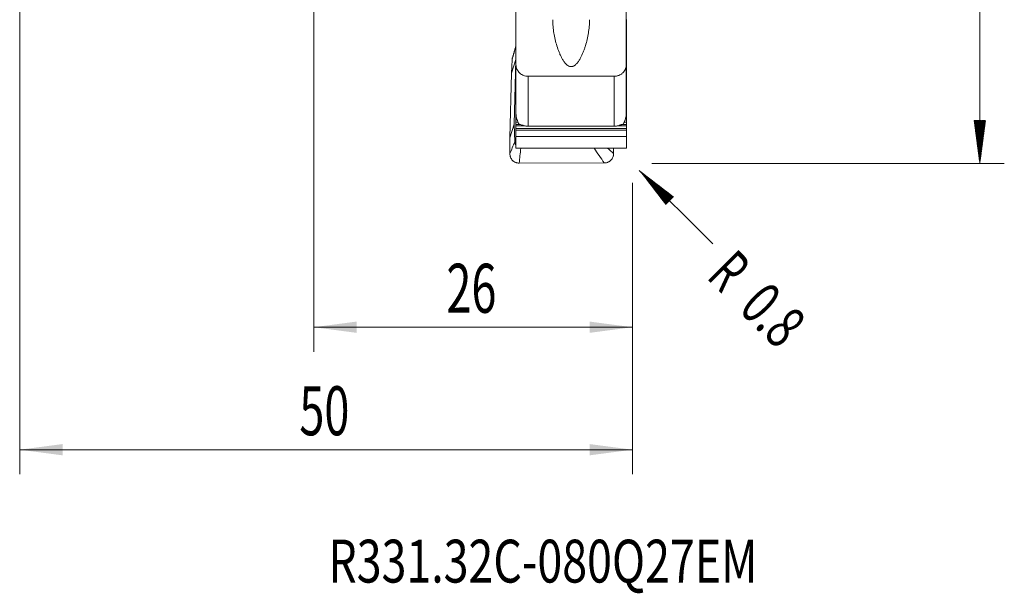
# Model space of a CAD drawing. Units: millimetres. Extents: x -32 to 80, y -75 to 56.
# Drawn here: x 0 to 80, y -75 to -28 of the extents above; entities that cross this region are included whole.
import ezdxf

# ---------------------------------------------------------------- set-up
doc = ezdxf.new("R2010")
doc.units = ezdxf.units.MM
for name, color, linetype in [('1', 4, 'Continuous'), ('2', 7, 'Continuous'), ('SK2', 7, 'Continuous'), ('SK6', 5, 'Continuous')]:
    doc.layers.add(name, color=color, linetype=linetype)
doc.styles.add('iso_b_vert', font='simplex.shx')
doc.dimstyles.get("Standard").update_dxf_attribs({"dimtxt": 0.18, "dimasz": 0.18, "dimexe": 0.18, "dimexo": 0.0625, "dimgap": 0.09, "dimtad": 1, "dimzin": 0, "dimdsep": 52, "dimtxsty": 'Standard', "dimcen": 0.09, "dimadec": 0, "dimazin": 0, "dimtfac": 1, "dimtdec": 4, "dimtofl": 0, "dimtmove": 0, "dimatfit": 3, "dimfxl": 1, "dimtolj": 1, "dimtzin": 0, "dimarcsym": 0})

# ---------------------------------------------------------------- blocks, each defined once
blk = doc.blocks.new('_U0')
at = {"layer": 'SK2', "lineweight": 13}
for p, q in [((24, -20.2875), (24, -55.370569)), ((50, -41.5875), (50, -55.370569)), ((50, -53.370569), (24, -53.370569))]:
    blk.add_line(p, q, dxfattribs=at)
at = {"layer": 'SK2', "lineweight": 18}
for points in [[(24, -53.370569), (27.499998, -52.909785), (27.500002, -53.831352)], [(50, -53.370569), (46.500002, -53.831352), (46.499998, -52.909785)]]:
    blk.add_solid(points, dxfattribs=at)
at = {"layer": 'SK2', "lineweight": 13, "insert": (34.822896, -52.190416), "char_height": 4, "attachment_point": 7, "line_spacing_factor": 1.084337, "style": 'iso_b_vert'}
blk.add_mtext('\\W0.6740;26', dxfattribs=at)
blk = doc.blocks.new('_U1')
at = {"layer": '2', "lineweight": 13}
for p, q in [((0, -15.0875), (0, -65.370569)), ((50, -41.5875), (50, -65.370569)), ((50, -63.370569), (0, -63.370569))]:
    blk.add_line(p, q, dxfattribs=at)
at = {"layer": '2', "lineweight": 18}
for points in [[(0, -63.370569), (3.499998, -62.909785), (3.500002, -63.831352)], [(50, -63.370569), (46.500002, -63.831352), (46.499998, -62.909785)]]:
    blk.add_solid(points, dxfattribs=at)
at = {"layer": '2', "lineweight": 13, "insert": (22.822896, -62.190416), "char_height": 4, "attachment_point": 7, "line_spacing_factor": 1.084337, "style": 'iso_b_vert'}
blk.add_mtext('\\W0.6740;50', dxfattribs=at)

msp = doc.modelspace()

# ---------------------------------------------------------------- hatches: boundary and pattern name
at = {"layer": '2', "lineweight": 13}
h = msp.add_hatch(dxfattribs=at)
h.set_pattern_fill('ANSI31', color=256, scale=0.0062, style=0)
h.paths.add_polyline_path([(78.35, -40), (77.889, -36.5), (78.811, -36.5)])
at = {"layer": 'SK2', "lineweight": 13}
h = msp.add_hatch(dxfattribs=at)
h.set_pattern_fill('ANSI31', color=256, scale=0.0062, style=0)
h.paths.add_polyline_path([(50.566, -40.566), (53.366, -42.715), (52.715, -43.366)])

# ---------------------------------------------------------------- linework, layer by layer
at = {"layer": '1', "lineweight": 18}
for p, q in [((40.5, -24.9), (40.5, -31.935)), ((49.5, -31.935), (49.5, -24.9)), ((40.475, -28.28), (40.475, -27.59)), ((40.475, -28.425), (40.475, -28.28)), ((40.475, -28.589), (40.475, -28.425)), ((40.475, -28.589), (40.475, -28.634)), ((40.475, -28.634), (40.5, -28.634)), ((49.525, -28.25), (49.525, -28.471)), ((49.525, -28.471), (49.525, -28.617)), ((49.525, -28.617), (49.525, -29.127)), ((49.525, -29.127), (49.525, -29.411)), ((49.525, -29.411), (49.525, -29.59)), ((49.525, -29.59), (49.525, -29.695)), ((49.525, -29.917), (49.525, -29.695)), ((49.525, -30.062), (49.525, -29.917)), ((49.525, -30.573), (49.525, -30.062)), ((40.487, -31.508), (40.5, -31.325)), ((49.525, -30.857), (49.525, -30.573)), ((49.525, -31.036), (49.525, -30.857)), ((49.525, -31.141), (49.525, -31.036)), ((49.525, -31.362), (49.525, -31.141)), ((40.124, -32.635), (40.487, -31.508)), ((40.181, -31.532), (40.124, -32.635)), ((40.363, -36.782), (40.487, -31.508)), ((40.5, -35.966), (40.5, -31.935)), ((49.5, -31.935), (49.5, -35.966)), ((49.525, -31.362), (49.525, -31.508)), ((49.525, -31.508), (49.525, -32.018)), ((49.525, -32.018), (49.525, -32.302)), ((40.124, -32.635), (40, -37.909)), ((41.5, -32.888), (48.5, -32.888)), ((49.525, -32.302), (49.525, -32.481)), ((49.525, -32.481), (49.525, -32.586)), ((49.525, -32.808), (49.525, -32.586)), ((49.525, -32.953), (49.525, -32.808)), ((49.525, -33.464), (49.525, -32.953)), ((49.525, -33.747), (49.525, -33.464)), ((49.525, -33.927), (49.525, -33.747)), ((49.525, -34.032), (49.525, -33.927)), ((49.525, -34.032), (49.525, -34.253)), ((49.525, -34.253), (49.525, -34.398)), ((49.525, -34.398), (49.525, -34.909)), ((49.525, -34.909), (49.525, -35.193)), ((49.525, -35.193), (49.525, -35.372)), ((40.5, -36.355), (40.5, -35.966)), ((49.525, -35.372), (49.525, -35.477)), ((49.525, -35.699), (49.525, -35.477)), ((49.525, -35.844), (49.525, -35.699)), ((49.525, -36.355), (49.525, -35.844)), ((40, -37.909), (40.363, -36.782)), ((40.4, -38.237), (40.363, -36.782)), ((40.5, -36.638), (40.5, -36.355)), ((40.5, -36.818), (40.5, -36.638)), ((40.5, -36.923), (40.5, -36.818)), ((40.5, -37.144), (40.5, -36.923)), ((49.525, -36.638), (49.525, -36.355)), ((49.525, -36.818), (49.525, -36.638)), ((49.525, -36.923), (49.525, -36.818)), ((49.525, -37.144), (49.525, -36.923)), ((40.5, -37.144), (40.5, -37.289)), ((40.5, -37.289), (40.5, -37.796)), ((48.5, -36.967), (41.5, -36.967)), ((49.525, -37.144), (49.525, -37.289)), ((49.525, -37.289), (49.525, -37.796)), ((40, -37.909), (40, -39.202)), ((49.525, -37.796), (40.5, -37.796)), ((40.5, -37.796), (40.5, -38.766)), ((49.525, -37.796), (49.525, -38.766)), ((40.5, -38.766), (49.525, -38.766)), ((48.468, -39.183), (48.468, -38.766)), ((40.764, -39.977), (47.703, -39.961))]:
    msp.add_line(p, q, dxfattribs=at)
at = {"layer": '1', "lineweight": 13}
for p, q in [((40.475, -28.28), (40.5, -28.28)), ((40.475, -28.425), (40.5, -28.425)), ((40.475, -28.589), (40.5, -28.589)), ((49.525, -28.471), (49.5, -28.471)), ((49.525, -28.617), (49.5, -28.617)), ((49.525, -29.127), (49.5, -29.127)), ((49.525, -29.411), (49.5, -29.411)), ((49.525, -29.59), (49.5, -29.59)), ((49.525, -29.695), (49.5, -29.695)), ((49.525, -29.917), (49.5, -29.917)), ((49.525, -30.062), (49.5, -30.062)), ((49.525, -30.573), (49.5, -30.573)), ((49.525, -30.857), (49.5, -30.857)), ((49.525, -31.036), (49.5, -31.036)), ((49.525, -31.141), (49.5, -31.141)), ((49.525, -31.362), (49.5, -31.362)), ((49.525, -31.508), (49.5, -31.508)), ((49.525, -32.018), (49.5, -32.018)), ((41.5, -32.888), (41.5, -36.967)), ((48.5, -36.967), (48.5, -32.888)), ((49.525, -32.302), (49.5, -32.302)), ((49.525, -32.481), (49.5, -32.481)), ((49.525, -32.586), (49.5, -32.586)), ((49.525, -32.808), (49.5, -32.808)), ((49.525, -32.953), (49.5, -32.953)), ((49.525, -33.464), (49.5, -33.464)), ((49.525, -33.747), (49.5, -33.747)), ((49.525, -33.927), (49.5, -33.927)), ((49.525, -34.032), (49.5, -34.032)), ((49.525, -34.253), (49.5, -34.253)), ((49.525, -34.398), (49.5, -34.398)), ((49.525, -34.909), (49.5, -34.909)), ((49.525, -35.193), (49.5, -35.193)), ((49.525, -35.372), (49.5, -35.372)), ((49.525, -35.477), (49.5, -35.477)), ((49.525, -35.699), (49.5, -35.699)), ((49.525, -35.844), (49.5, -35.844)), ((40.567, -36.355), (40.5, -36.355)), ((40.671, -36.638), (40.5, -36.638)), ((40.859, -36.818), (40.5, -36.818)), ((41.196, -36.923), (40.5, -36.923)), ((49.525, -36.923), (48.811, -36.923)), ((49.525, -36.818), (49.14, -36.818)), ((49.525, -36.638), (49.324, -36.638)), ((49.525, -36.355), (49.433, -36.355)), ((49.525, -37.144), (40.5, -37.144)), ((49.525, -37.289), (40.5, -37.289))]:
    msp.add_line(p, q, dxfattribs=at)
at = {"layer": '1', "lineweight": 18}
for points, knots in [([(43.5, -28.264), (43.5, -28.449), (43.508, -28.631), (43.539, -28.994), (43.562, -29.173), (43.619, -29.53), (43.654, -29.706), (43.735, -30.057), (43.782, -30.231), (43.888, -30.576), (43.947, -30.746), (44.047, -30.995), (44.082, -31.077), (44.157, -31.24), (44.196, -31.32), (44.281, -31.476), (44.326, -31.553), (44.424, -31.7), (44.477, -31.771), (44.568, -31.872), (44.6, -31.904), (44.668, -31.965), (44.704, -31.992), (44.782, -32.041), (44.823, -32.061), (44.89, -32.083), (44.913, -32.088), (44.958, -32.095), (44.982, -32.097), (45.028, -32.096), (45.052, -32.094), (45.097, -32.086), (45.12, -32.08), (45.164, -32.065), (45.185, -32.056), (45.226, -32.035), (45.246, -32.024), (45.304, -31.987), (45.34, -31.958), (45.407, -31.898), (45.438, -31.866), (45.498, -31.799), (45.526, -31.764), (45.58, -31.692), (45.606, -31.655), (45.68, -31.543), (45.725, -31.466), (45.851, -31.232), (45.924, -31.07), (46.023, -30.822), (46.054, -30.738), (46.113, -30.569), (46.141, -30.483), (46.22, -30.225), (46.266, -30.052), (46.347, -29.703), (46.382, -29.527), (46.438, -29.172), (46.461, -28.993), (46.492, -28.631), (46.5, -28.449), (46.5, -28.264)], [0, 0, 0, 0, 0.0625, 0.0625, 0.125, 0.125, 0.1875, 0.1875, 0.25, 0.25, 0.3125, 0.3125, 0.34375, 0.34375, 0.375, 0.375, 0.40625, 0.40625, 0.4375, 0.4375, 0.453125, 0.453125, 0.46875, 0.46875, 0.484375, 0.484375, 0.492187, 0.492187, 0.5, 0.5, 0.507812, 0.507812, 0.515625, 0.515625, 0.523437, 0.523437, 0.53125, 0.53125, 0.546875, 0.546875, 0.5625, 0.5625, 0.578125, 0.578125, 0.59375, 0.59375, 0.625, 0.625, 0.6875, 0.6875, 0.71875, 0.71875, 0.75, 0.75, 0.8125, 0.8125, 0.875, 0.875, 0.9375, 0.9375, 1, 1, 1, 1]), ([(40.181, -31.532), (40.183, -31.489), (40.19, -31.446), (40.206, -31.387), (40.212, -31.37), (40.218, -31.353)], [0, 0, 0, 0, 0.710986, 0.710986, 1, 1, 1, 1]), ([(40.5, -31.935), (40.5, -31.997), (40.506, -32.06), (40.531, -32.182), (40.549, -32.242), (40.586, -32.328), (40.6, -32.357), (40.631, -32.412), (40.647, -32.439), (40.701, -32.516), (40.742, -32.564), (40.835, -32.653), (40.885, -32.693), (40.966, -32.744), (40.995, -32.76), (41.053, -32.79), (41.083, -32.803), (41.174, -32.839), (41.237, -32.857), (41.366, -32.882), (41.433, -32.888), (41.5, -32.888)], [0, 0, 0, 0, 0.125, 0.125, 0.25, 0.25, 0.3125, 0.3125, 0.375, 0.375, 0.5, 0.5, 0.625, 0.625, 0.6875, 0.6875, 0.75, 0.75, 0.875, 0.875, 1, 1, 1, 1]), ([(48.5, -32.888), (48.567, -32.888), (48.632, -32.882), (48.729, -32.864), (48.761, -32.856), (48.825, -32.838), (48.856, -32.827), (48.948, -32.792), (49.005, -32.762), (49.087, -32.71), (49.114, -32.691), (49.165, -32.652), (49.189, -32.631), (49.258, -32.565), (49.299, -32.517), (49.371, -32.412), (49.401, -32.357), (49.438, -32.271), (49.449, -32.242), (49.467, -32.182), (49.475, -32.151), (49.494, -32.059), (49.5, -31.997), (49.5, -31.935)], [0, 0, 0, 0, 0.125, 0.125, 0.1875, 0.1875, 0.25, 0.25, 0.375, 0.375, 0.4375, 0.4375, 0.5, 0.5, 0.625, 0.625, 0.75, 0.75, 0.8125, 0.8125, 0.875, 0.875, 1, 1, 1, 1]), ([(40.726, -36.754), (40.7, -36.704), (40.675, -36.651), (40.626, -36.538), (40.603, -36.478), (40.571, -36.38), (40.56, -36.346), (40.541, -36.276), (40.533, -36.24), (40.518, -36.163), (40.511, -36.124), (40.505, -36.065), (40.503, -36.044), (40.501, -36.005), (40.5, -35.986), (40.5, -35.966)], [0, 0, 0, 0, 0.25, 0.25, 0.5, 0.5, 0.625, 0.625, 0.75, 0.75, 0.875, 0.875, 0.9375, 0.9375, 1, 1, 1, 1]), ([(49.5, -35.966), (49.5, -35.986), (49.499, -36.005), (49.497, -36.045), (49.495, -36.065), (49.489, -36.125), (49.482, -36.164), (49.471, -36.221), (49.467, -36.24), (49.458, -36.277), (49.454, -36.294), (49.439, -36.347), (49.429, -36.381), (49.408, -36.446), (49.396, -36.477), (49.373, -36.538), (49.361, -36.567), (49.325, -36.651), (49.3, -36.704), (49.274, -36.754)], [0, 0, 0, 0, 0.0625, 0.0625, 0.125, 0.125, 0.25, 0.25, 0.3125, 0.3125, 0.375, 0.375, 0.5, 0.5, 0.625, 0.625, 0.75, 0.75, 1, 1, 1, 1]), ([(41.005, -36.866), (40.944, -36.85), (40.892, -36.832), (40.8, -36.794), (40.761, -36.774), (40.726, -36.754)], [0, 0, 0, 0, 0.5, 0.5, 1, 1, 1, 1]), ([(41.5, -36.967), (41.455, -36.967), (41.411, -36.965), (41.324, -36.954), (41.281, -36.946), (41.196, -36.926), (41.153, -36.914), (41.094, -36.895), (41.074, -36.888), (41.037, -36.876), (41.02, -36.87), (41.005, -36.866)], [0, 0, 0, 0, 0.25, 0.25, 0.5, 0.5, 0.75, 0.75, 0.875, 0.875, 1, 1, 1, 1]), ([(48.995, -36.866), (48.98, -36.87), (48.963, -36.876), (48.926, -36.888), (48.907, -36.895), (48.847, -36.914), (48.805, -36.926), (48.719, -36.946), (48.676, -36.954), (48.589, -36.965), (48.545, -36.967), (48.5, -36.967)], [0, 0, 0, 0, 0.125, 0.125, 0.25, 0.25, 0.5, 0.5, 0.75, 0.75, 1, 1, 1, 1]), ([(49.274, -36.754), (49.24, -36.774), (49.201, -36.794), (49.132, -36.822), (49.107, -36.831), (49.054, -36.849), (49.026, -36.858), (48.995, -36.866)], [0, 0, 0, 0, 0.5, 0.5, 0.75, 0.75, 1, 1, 1, 1]), ([(40.4, -38.237), (40.401, -38.268), (40.405, -38.299), (40.418, -38.358), (40.428, -38.388), (40.454, -38.444), (40.469, -38.47), (40.49, -38.499), (40.493, -38.503), (40.496, -38.507)], [0, 0, 0, 0, 0.317123, 0.317123, 0.634245, 0.634245, 0.951368, 0.951368, 1, 1, 1, 1]), ([(40.764, -39.977), (40.713, -39.977), (40.663, -39.972), (40.59, -39.958), (40.565, -39.952), (40.517, -39.937), (40.493, -39.928), (40.423, -39.899), (40.379, -39.875), (40.317, -39.833), (40.296, -39.817), (40.257, -39.785), (40.239, -39.768), (40.186, -39.714), (40.155, -39.675), (40.099, -39.59), (40.076, -39.545), (40.048, -39.475), (40.04, -39.451), (40.025, -39.403), (40.019, -39.378), (40.005, -39.303), (40, -39.253), (40, -39.202)], [0, 0, 0, 0, 0.125, 0.125, 0.1875, 0.1875, 0.25, 0.25, 0.375, 0.375, 0.4375, 0.4375, 0.5, 0.5, 0.625, 0.625, 0.75, 0.75, 0.8125, 0.8125, 0.875, 0.875, 1, 1, 1, 1]), ([(48.468, -39.183), (48.468, -39.234), (48.463, -39.284), (48.449, -39.358), (48.443, -39.383), (48.428, -39.431), (48.42, -39.456), (48.392, -39.526), (48.369, -39.571), (48.327, -39.634), (48.313, -39.655), (48.281, -39.694), (48.264, -39.713), (48.211, -39.767), (48.173, -39.8), (48.11, -39.843), (48.088, -39.856), (48.044, -39.88), (47.999, -39.902), (47.952, -39.919), (47.904, -39.934), (47.879, -39.941), (47.805, -39.956), (47.754, -39.961), (47.703, -39.961)], [0, 0, 0, 0, 0.125, 0.125, 0.1875, 0.1875, 0.25, 0.25, 0.375, 0.375, 0.4375, 0.4375, 0.5, 0.5, 0.625, 0.625, 0.6875, 0.6875, 0.75, 0.8125, 0.8125, 0.875, 0.875, 1, 1, 1, 1])]:
    msp.add_open_spline(points, degree=3, knots=knots, dxfattribs=at)
at = {"layer": '1', "lineweight": 13}
for points in [[(40.5, -30.385), (40.394, -30.767), (40.287, -31.15), (40.181, -31.532)], [(40, -39.202), (40.133, -38.88), (40.267, -38.559), (40.4, -38.237)], [(40.888, -38.766), (40.846, -39.17), (40.805, -39.573), (40.764, -39.977)], [(47.703, -39.961), (47.426, -39.563), (47.149, -39.164), (46.872, -38.766)], [(47.975, -38.766), (48.14, -38.905), (48.304, -39.044), (48.468, -39.183)]]:
    msp.add_open_spline(points, degree=3, dxfattribs=at)
at = {"layer": '1', "lineweight": 18}
msp.add_open_spline([(40.5, -30.351), (40.218, -31.352)], degree=1, dxfattribs=at)
at = {"layer": '2', "lineweight": 13}
for p, q in [((78.35, 40), (78.35, -40)), ((51.587, -40), (80.35, -40))]:
    msp.add_line(p, q, dxfattribs=at)
at = {"layer": 'SK2', "lineweight": 13}
msp.add_line((50.566, -40.566), (56.576, -46.576), dxfattribs=at)

# ---------------------------------------------------------------- texts
at = {"layer": 'SK2', "lineweight": 13, "char_height": 3.5, "attachment_point": 7, "rotation": 315, "line_spacing_factor": 1.084337, "style": 'iso_b_vert'}
for s, insert in [('\\W0.6380;R', (55.966, -49.335)), ('\\W0.7121;0.8', (58.571, -51.94))]:
    msp.add_mtext(s, dxfattribs=dict(at, insert=insert))
at = {"layer": 'SK6', "lineweight": 13, "insert": (25.186, -74.216), "char_height": 3.5, "attachment_point": 7, "line_spacing_factor": 1.084337, "style": 'iso_b_vert'}
msp.add_mtext('\\W0.7647;R331.32C-080Q27EM', dxfattribs=at)

# ---------------------------------------------------------------- dimensions: what is measured, and where the dimension line sits
at = {"layer": '2', "lineweight": 13}
dim = msp.add_linear_dim(base=(0, -63.371), p1=(50, -40), p2=(0, -13.5), dimstyle='Standard', override={"dimtxt": 4, "dimasz": 3.5, "dimexe": 2, "dimexo": 1.5875, "dimgap": 2, "dimtad": 1, "dimtih": 1, "dimtoh": 0, "dimdec": 2, "dimlfac": 1, "dimzin": 8, "dimdsep": 46, "dimlunit": 2, "dimpost": '<>', "dimtxsty": 'iso_b_vert', "dimsah": 1, "dimse1": 0, "dimse2": 0, "dimsd1": 0, "dimsd2": 0, "dimclrd": 2, "dimclre": 2, "dimclrt": 2, "dimtol": 0, "dimtm": -0.1, "dimtfac": 0.875, "dimtdec": 2, "dimtofl": 1, "dimtmove": 0, "dimtzin": 8, "dimlwd": 13, "dimlwe": 13}, dxfattribs=at)
dim.commit()
dim.dimension.update_dxf_attribs({"geometry": '_U1', "text_midpoint": (25, -63.371)})
at = {"layer": 'SK2', "lineweight": 13}
dim = msp.add_linear_dim(base=(24, -53.371), p1=(50, -40), p2=(24, -18.7), dimstyle='Standard', override={"dimtxt": 4, "dimasz": 3.5, "dimexe": 2, "dimexo": 1.5875, "dimgap": 2, "dimtad": 1, "dimtih": 1, "dimtoh": 0, "dimdec": 2, "dimlfac": 1, "dimzin": 8, "dimdsep": 46, "dimlunit": 2, "dimpost": '<>', "dimtxsty": 'iso_b_vert', "dimsah": 1, "dimse1": 0, "dimse2": 0, "dimsd1": 0, "dimsd2": 0, "dimclrd": 2, "dimclre": 2, "dimclrt": 2, "dimtol": 0, "dimtm": -0.1, "dimtfac": 0.875, "dimtdec": 2, "dimtofl": 1, "dimtmove": 0, "dimtzin": 8, "dimlwd": 13, "dimlwe": 13}, dxfattribs=at)
dim.commit()
dim.dimension.update_dxf_attribs({"geometry": '_U0', "text_midpoint": (37, -53.371)})

doc.saveas('drawing.dxf')
